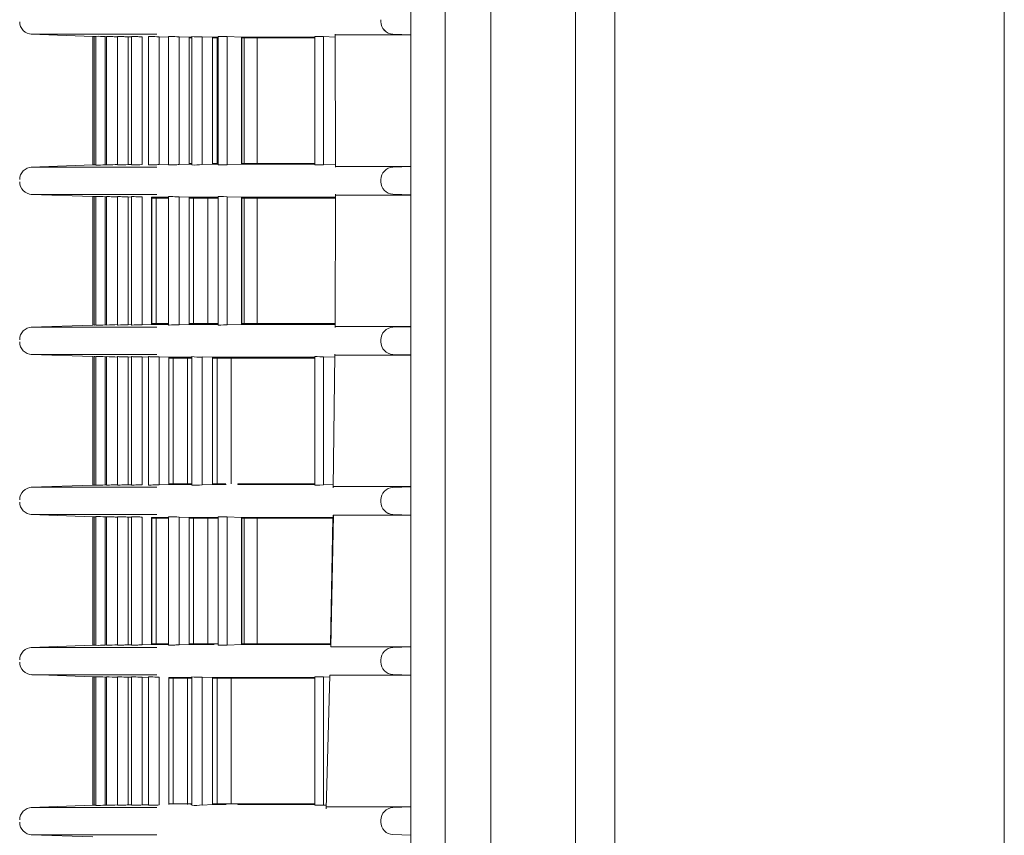
# Model space of a CAD drawing. Units: millimetres. Extents: x 13500 to 22789, y -2104 to 4559.
# Drawn here: x 18958 to 19020, y 3313 to 3365 of the extents above; entities that cross this region are included whole.
import ezdxf

# ---------------------------------------------------------------- set-up
doc = ezdxf.new("R2010")
doc.units = ezdxf.units.MM
doc.layers.add('DV3_Default', color=7, linetype='Continuous')

msp = doc.modelspace()

# ---------------------------------------------------------------- linework, layer by layer
at = {"layer": 'DV3_Default', "color": 7, "linetype": 'Continuous', "lineweight": 5}
for p, q in [((18995.445, 3716.132), (18995.445, 2436.339)), ((19020.245, 3716.132), (19020.245, 2436.339)), ((18984.645, 2476.439), (18984.645, 3683.439)), ((18987.545, 2476.439), (18987.545, 3683.439)), ((18992.945, 2476.439), (18992.945, 3683.439)), ((18982.445, 3032.144), (18982.445, 3677.849)), ((18980.545, 3365.135), (18980.545, 3365.258)), ((18977.628, 3364.34), (18977.661, 3355.854)), ((18958.277, 3364.327), (18962.211, 3364.189)), ((18958.318, 3364.325), (18966.283, 3364.326)), ((18962.195, 3364.19), (18962.285, 3364.187)), ((18962.195, 3364.189), (18962.195, 3356.003)), ((18962.294, 3364.189), (18962.294, 3356.003)), ((18962.393, 3364.197), (18962.393, 3355.996)), ((18963.083, 3364.173), (18962.988, 3364.177)), ((18962.988, 3364.177), (18962.988, 3356.016)), ((18963.083, 3364.189), (18963.083, 3356.003)), ((18963.773, 3364.189), (18963.773, 3356.003)), ((18964.66, 3364.16), (18964.462, 3364.167)), ((18964.462, 3364.167), (18964.462, 3356.026)), ((18964.66, 3364.189), (18964.66, 3356.003)), ((18965.347, 3364.167), (18965.347, 3356.025)), ((18965.744, 3364.189), (18965.744, 3356.003)), ((18966.429, 3364.168), (18967.026, 3364.147)), ((18966.429, 3364.168), (18966.429, 3356.025)), ((18967.026, 3364.189), (18967.026, 3356.003)), ((18967.707, 3364.168), (18968.333, 3364.146)), ((18967.707, 3364.168), (18967.707, 3356.025)), ((18968.335, 3364.146), (18968.333, 3364.146)), ((18968.333, 3364.146), (18968.333, 3356.046)), ((18968.5, 3364.146), (18968.335, 3364.146)), ((18968.335, 3364.096), (18968.499, 3364.096)), ((18968.335, 3364.096), (18968.335, 3356.096)), ((18968.504, 3364.19), (18968.504, 3356.003)), ((18969.16, 3364.169), (18969.818, 3364.146)), ((18969.16, 3364.169), (18969.16, 3356.023)), ((18969.821, 3364.146), (18969.818, 3364.146)), ((18969.818, 3364.146), (18969.818, 3356.046)), ((18970.175, 3364.146), (18969.821, 3364.146)), ((18969.821, 3364.096), (18970.172, 3364.096)), ((18969.821, 3364.096), (18969.821, 3356.096)), ((18970.131, 3356.088), (18970.131, 3364.105)), ((18970.179, 3364.19), (18970.181, 3364.19)), ((18970.179, 3364.19), (18970.179, 3356.003)), ((18971.676, 3364.146), (18970.765, 3364.177)), ((18970.765, 3356.015), (18970.765, 3364.177)), ((18976.346, 3364.146), (18971.676, 3364.146)), ((18971.676, 3356.046), (18971.676, 3364.146)), ((18971.688, 3364.096), (18976.346, 3364.096)), ((18971.688, 3356.096), (18971.688, 3364.096)), ((18971.835, 3364.096), (18971.835, 3356.096)), ((18972.679, 3356.096), (18972.679, 3364.096)), ((18976.346, 3364.19), (18976.346, 3356.003)), ((18977.629, 3364.153), (18976.897, 3364.179)), ((18976.897, 3356.014), (18976.897, 3364.179)), ((18977.65, 3364.287), (18982.445, 3364.287)), ((18981.318, 3364.335), (18981.318, 3364.334)), ((18982.445, 3364.296), (18981.318, 3364.335)), ((18962.211, 3356.003), (18958.277, 3355.866)), ((18966.283, 3355.867), (18958.318, 3355.867)), ((18962.278, 3356.005), (18962.196, 3356.003)), ((18963.083, 3356.019), (18962.988, 3356.016)), ((18964.462, 3356.026), (18964.66, 3356.032)), ((18967.026, 3356.046), (18966.429, 3356.025)), ((18968.333, 3356.046), (18967.707, 3356.025)), ((18968.333, 3356.046), (18968.335, 3356.046)), ((18968.335, 3356.096), (18968.499, 3356.096)), ((18968.335, 3356.046), (18968.499, 3356.046)), ((18969.818, 3356.046), (18969.16, 3356.023)), ((18969.818, 3356.046), (18969.821, 3356.046)), ((18969.821, 3356.096), (18970.172, 3356.096)), ((18969.821, 3356.046), (18970.172, 3356.046)), ((18970.181, 3356.002), (18970.179, 3356.003)), ((18970.765, 3356.015), (18971.676, 3356.046)), ((18971.676, 3356.046), (18976.346, 3356.046)), ((18971.688, 3356.096), (18976.346, 3356.096)), ((18976.897, 3356.014), (18977.66, 3356.04)), ((18982.445, 3355.906), (18977.682, 3355.906)), ((18981.318, 3355.857), (18982.445, 3355.897)), ((18981.318, 3355.858), (18981.318, 3355.857)), ((18980.545, 3354.935), (18980.545, 3355.058)), ((18958.277, 3354.127), (18962.211, 3353.989)), ((18958.318, 3354.125), (18966.283, 3354.126)), ((18962.195, 3353.99), (18962.285, 3353.987)), ((18962.195, 3353.989), (18962.195, 3345.803)), ((18962.294, 3353.989), (18962.294, 3345.803)), ((18962.393, 3353.997), (18962.393, 3345.796)), ((18962.988, 3353.977), (18963.083, 3353.973)), ((18962.988, 3353.977), (18962.988, 3345.816)), ((18963.083, 3353.989), (18963.083, 3345.803)), ((18963.773, 3353.989), (18963.773, 3345.803)), ((18964.66, 3353.96), (18964.462, 3353.967)), ((18964.462, 3353.967), (18964.462, 3345.826)), ((18964.66, 3353.989), (18964.66, 3345.803)), ((18965.347, 3353.967), (18965.347, 3345.825)), ((18965.951, 3353.946), (18965.951, 3353.896)), ((18967.013, 3353.946), (18965.951, 3353.946)), ((18965.951, 3353.896), (18965.951, 3345.846)), ((18965.953, 3353.896), (18965.953, 3345.896)), ((18965.953, 3353.896), (18967.016, 3353.896)), ((18966.247, 3345.888), (18966.247, 3353.904)), ((18967.026, 3353.989), (18967.026, 3345.803)), ((18967.707, 3353.968), (18967.707, 3345.825)), ((18967.707, 3353.968), (18968.333, 3353.946)), ((18968.333, 3353.946), (18968.333, 3345.846)), ((18968.335, 3353.946), (18968.333, 3353.946)), ((18970.153, 3353.946), (18968.335, 3353.946)), ((18968.335, 3353.896), (18968.335, 3345.896)), ((18968.335, 3353.896), (18970.169, 3353.896)), ((18968.611, 3345.889), (18968.611, 3353.904)), ((18969.526, 3345.863), (18969.526, 3353.929)), ((18970.179, 3353.99), (18970.181, 3353.99)), ((18970.179, 3353.99), (18970.179, 3345.803)), ((18971.676, 3353.946), (18970.765, 3353.977)), ((18970.765, 3345.815), (18970.765, 3353.977)), ((18977.66, 3353.946), (18971.676, 3353.946)), ((18971.676, 3345.846), (18971.676, 3353.946)), ((18971.688, 3353.896), (18977.66, 3353.896)), ((18971.688, 3345.896), (18971.688, 3353.896)), ((18971.835, 3353.896), (18971.835, 3345.896)), ((18972.679, 3345.896), (18972.679, 3353.896)), ((18977.661, 3354.138), (18977.628, 3345.652)), ((18977.682, 3354.087), (18982.445, 3354.087)), ((18981.318, 3354.135), (18981.318, 3354.134)), ((18982.445, 3354.096), (18981.318, 3354.135)), ((18962.209, 3345.803), (18958.277, 3345.666)), ((18966.283, 3345.667), (18958.318, 3345.667)), ((18962.196, 3345.803), (18962.285, 3345.806)), ((18963.083, 3345.819), (18962.988, 3345.816)), ((18964.66, 3345.832), (18964.462, 3345.826)), ((18965.951, 3345.846), (18965.347, 3345.825)), ((18965.951, 3345.846), (18965.953, 3345.846)), ((18965.953, 3345.896), (18967.016, 3345.896)), ((18965.953, 3345.846), (18967.016, 3345.846)), ((18968.333, 3345.846), (18967.707, 3345.825)), ((18968.333, 3345.846), (18968.335, 3345.846)), ((18968.335, 3345.896), (18970.169, 3345.896)), ((18968.335, 3345.846), (18970.169, 3345.846)), ((18970.181, 3345.802), (18970.179, 3345.803)), ((18970.765, 3345.815), (18971.676, 3345.846)), ((18971.676, 3345.846), (18977.629, 3345.846)), ((18971.688, 3345.896), (18977.629, 3345.896)), ((18982.445, 3345.706), (18977.65, 3345.706)), ((18981.318, 3345.657), (18982.445, 3345.697)), ((18981.318, 3345.658), (18981.318, 3345.657)), ((18980.545, 3344.735), (18980.545, 3344.858)), ((18958.277, 3343.927), (18962.209, 3343.789)), ((18958.318, 3343.925), (18966.283, 3343.926)), ((18962.278, 3343.787), (18962.195, 3343.79)), ((18962.195, 3343.789), (18962.195, 3335.603)), ((18962.294, 3343.789), (18962.294, 3335.603)), ((18962.393, 3343.797), (18962.393, 3335.596)), ((18962.988, 3343.777), (18962.988, 3335.616)), ((18962.988, 3343.777), (18963.083, 3343.773)), ((18963.083, 3343.789), (18963.083, 3335.603)), ((18963.773, 3343.789), (18963.773, 3335.603)), ((18964.462, 3343.767), (18964.66, 3343.76)), ((18964.462, 3343.767), (18964.462, 3335.626)), ((18964.66, 3343.789), (18964.66, 3335.603)), ((18965.347, 3343.767), (18965.744, 3343.753)), ((18965.347, 3343.767), (18965.347, 3335.625)), ((18965.744, 3343.789), (18965.744, 3335.603)), ((18966.429, 3343.768), (18967.043, 3343.746)), ((18966.429, 3335.625), (18966.429, 3343.768)), ((18967.045, 3343.746), (18967.043, 3343.746)), ((18967.043, 3335.646), (18967.043, 3343.746)), ((18968.483, 3343.746), (18967.045, 3343.746)), ((18967.045, 3343.696), (18968.5, 3343.696)), ((18967.045, 3335.696), (18967.045, 3343.696)), ((18967.33, 3343.704), (18967.33, 3335.689)), ((18968.244, 3335.663), (18968.244, 3343.729)), ((18968.504, 3343.79), (18968.504, 3335.603)), ((18969.16, 3343.769), (18969.818, 3343.746)), ((18969.16, 3335.623), (18969.16, 3343.769)), ((18969.821, 3343.746), (18969.818, 3343.746)), ((18969.818, 3335.646), (18969.818, 3343.746)), ((18971.43, 3343.746), (18969.821, 3343.746)), ((18969.821, 3343.696), (18971.43, 3343.696)), ((18969.821, 3335.696), (18969.821, 3343.696)), ((18970.131, 3343.705), (18970.131, 3335.688)), ((18971.004, 3335.696), (18971.004, 3343.696)), ((18971.432, 3343.746), (18971.43, 3343.746)), ((18971.43, 3343.696), (18971.432, 3343.696)), ((18971.432, 3343.696), (18971.432, 3343.746)), ((18971.439, 3343.746), (18971.432, 3343.746)), ((18971.432, 3343.696), (18971.437, 3343.696)), ((18971.437, 3343.696), (18976.346, 3343.696)), ((18976.346, 3343.746), (18971.439, 3343.746)), ((18976.346, 3343.79), (18976.346, 3335.603)), ((18977.613, 3343.754), (18976.897, 3343.779)), ((18976.897, 3343.779), (18976.897, 3335.614)), ((18977.615, 3343.948), (18977.518, 3335.434)), ((18977.636, 3343.887), (18982.445, 3343.887)), ((18981.318, 3343.935), (18981.318, 3343.934)), ((18982.445, 3343.896), (18981.318, 3343.935)), ((18962.211, 3335.603), (18958.277, 3335.466)), ((18962.278, 3335.605), (18962.196, 3335.603)), ((18962.988, 3335.616), (18963.083, 3335.619)), ((18964.462, 3335.626), (18964.66, 3335.632)), ((18967.043, 3335.646), (18966.429, 3335.625)), ((18967.043, 3335.646), (18967.045, 3335.646)), ((18967.045, 3335.696), (18968.5, 3335.696)), ((18967.045, 3335.646), (18968.5, 3335.646)), ((18969.818, 3335.646), (18969.16, 3335.623)), ((18969.818, 3335.646), (18969.821, 3335.646)), ((18969.821, 3335.696), (18970.672, 3335.696)), ((18969.821, 3335.646), (18970.7, 3335.646)), ((18971.432, 3335.696), (18971.43, 3335.696)), ((18971.43, 3335.646), (18971.432, 3335.646)), ((18971.437, 3335.696), (18971.432, 3335.696)), ((18971.432, 3335.646), (18971.432, 3335.696)), ((18971.432, 3335.646), (18971.439, 3335.646)), ((18971.437, 3335.696), (18976.346, 3335.696)), ((18971.439, 3335.646), (18976.346, 3335.646)), ((18976.897, 3335.614), (18977.52, 3335.635)), ((18982.445, 3335.506), (18977.541, 3335.506)), ((18981.318, 3335.457), (18982.445, 3335.497)), ((18966.283, 3335.467), (18958.318, 3335.467)), ((18981.318, 3335.458), (18981.318, 3335.457)), ((18980.545, 3334.535), (18980.545, 3334.658)), ((18958.277, 3333.727), (18962.211, 3333.589)), ((18958.318, 3333.725), (18966.283, 3333.726)), ((18977.528, 3333.683), (18977.369, 3325.31)), ((18977.513, 3333.687), (18982.445, 3333.687)), ((18981.318, 3333.735), (18981.318, 3333.734)), ((18982.445, 3333.696), (18981.318, 3333.735)), ((18962.195, 3333.59), (18962.285, 3333.587)), ((18962.195, 3333.589), (18962.195, 3325.403)), ((18962.294, 3333.589), (18962.294, 3325.403)), ((18962.393, 3333.597), (18962.393, 3325.396)), ((18962.988, 3333.577), (18962.988, 3325.416)), ((18963.083, 3333.573), (18962.988, 3333.577)), ((18963.083, 3333.589), (18963.083, 3325.403)), ((18963.773, 3333.589), (18963.773, 3325.403)), ((18964.462, 3333.567), (18964.462, 3325.426)), ((18964.66, 3333.56), (18964.462, 3333.567)), ((18964.66, 3333.589), (18964.66, 3325.403)), ((18965.347, 3333.567), (18965.347, 3325.425)), ((18965.951, 3333.546), (18965.951, 3333.496)), ((18967.013, 3333.546), (18965.951, 3333.546)), ((18965.951, 3333.496), (18965.951, 3325.446)), ((18965.953, 3333.496), (18965.953, 3325.496)), ((18965.953, 3333.496), (18967.016, 3333.496)), ((18966.247, 3325.488), (18966.247, 3333.504)), ((18967.026, 3333.589), (18967.026, 3325.403)), ((18967.707, 3333.568), (18968.333, 3333.546)), ((18967.707, 3325.425), (18967.707, 3333.568)), ((18968.335, 3333.546), (18968.333, 3333.546)), ((18968.333, 3325.446), (18968.333, 3333.546)), ((18970.153, 3333.546), (18968.335, 3333.546)), ((18968.335, 3333.496), (18970.169, 3333.496)), ((18968.335, 3325.496), (18968.335, 3333.496)), ((18968.611, 3333.504), (18968.611, 3325.489)), ((18969.526, 3325.463), (18969.526, 3333.529)), ((18970.179, 3333.59), (18970.181, 3333.59)), ((18970.179, 3333.59), (18970.179, 3325.403)), ((18971.676, 3333.546), (18970.765, 3333.577)), ((18970.765, 3333.577), (18970.765, 3325.415)), ((18977.526, 3333.546), (18971.676, 3333.546)), ((18971.676, 3333.546), (18971.676, 3325.446)), ((18971.688, 3333.496), (18977.525, 3333.496)), ((18971.688, 3333.496), (18971.688, 3325.496)), ((18971.835, 3325.496), (18971.835, 3333.496)), ((18972.679, 3325.496), (18972.679, 3333.496)), ((18977.488, 3333.496), (18977.335, 3325.496)), ((18965.953, 3325.496), (18967.016, 3325.496)), ((18968.335, 3325.496), (18970.169, 3325.496)), ((18971.688, 3325.496), (18977.372, 3325.496)), ((18962.209, 3325.403), (18958.277, 3325.266)), ((18966.283, 3325.267), (18958.318, 3325.267)), ((18962.196, 3325.403), (18962.285, 3325.406)), ((18963.083, 3325.419), (18962.988, 3325.416)), ((18964.66, 3325.432), (18964.462, 3325.426)), ((18965.951, 3325.446), (18965.347, 3325.425)), ((18965.951, 3325.446), (18965.953, 3325.446)), ((18965.953, 3325.446), (18967.016, 3325.446)), ((18968.333, 3325.446), (18967.707, 3325.425)), ((18968.333, 3325.446), (18968.335, 3325.446)), ((18968.335, 3325.446), (18969.937, 3325.446)), ((18970.181, 3325.402), (18970.179, 3325.403)), ((18970.765, 3325.415), (18971.676, 3325.446)), ((18971.676, 3325.446), (18977.371, 3325.446)), ((18982.445, 3325.306), (18977.354, 3325.306)), ((18981.318, 3325.257), (18982.445, 3325.297)), ((18981.318, 3325.258), (18981.318, 3325.257)), ((18980.545, 3324.335), (18980.545, 3324.458)), ((18958.277, 3323.527), (18962.209, 3323.389)), ((18958.318, 3323.525), (18966.283, 3323.526)), ((18962.278, 3323.387), (18962.195, 3323.39)), ((18962.195, 3323.389), (18962.195, 3315.203)), ((18962.294, 3323.389), (18962.294, 3315.203)), ((18962.393, 3323.397), (18962.393, 3315.196)), ((18962.988, 3323.377), (18962.988, 3315.216)), ((18962.988, 3323.377), (18963.083, 3323.373)), ((18963.083, 3323.389), (18963.083, 3315.203)), ((18963.773, 3323.389), (18963.773, 3315.203)), ((18964.462, 3323.367), (18964.66, 3323.36)), ((18964.462, 3323.367), (18964.462, 3315.226)), ((18964.66, 3323.389), (18964.66, 3315.203)), ((18965.347, 3323.367), (18965.744, 3323.353)), ((18965.347, 3323.367), (18965.347, 3315.225)), ((18965.744, 3323.389), (18965.744, 3315.203)), ((18966.429, 3315.225), (18966.429, 3323.368)), ((18967.043, 3315.246), (18967.043, 3323.346)), ((18968.483, 3323.346), (18967.045, 3323.346)), ((18967.045, 3323.296), (18968.5, 3323.296)), ((18967.045, 3315.296), (18967.045, 3323.296)), ((18967.33, 3323.304), (18967.33, 3315.289)), ((18968.244, 3315.263), (18968.244, 3323.329)), ((18968.504, 3323.39), (18968.504, 3315.203)), ((18969.16, 3323.369), (18969.818, 3323.346)), ((18969.16, 3315.223), (18969.16, 3323.369)), ((18969.821, 3323.346), (18969.818, 3323.346)), ((18969.818, 3315.246), (18969.818, 3323.346)), ((18971.43, 3323.346), (18969.821, 3323.346)), ((18969.821, 3323.296), (18971.43, 3323.296)), ((18969.821, 3315.296), (18969.821, 3323.296)), ((18970.131, 3323.305), (18970.131, 3315.288)), ((18971.004, 3315.296), (18971.004, 3323.296)), ((18971.432, 3323.346), (18971.43, 3323.346)), ((18971.43, 3323.296), (18971.432, 3323.296)), ((18971.439, 3323.346), (18971.432, 3323.346)), ((18971.432, 3323.296), (18971.432, 3323.346)), ((18971.432, 3323.296), (18971.437, 3323.296)), ((18971.437, 3323.296), (18976.346, 3323.296)), ((18976.346, 3323.346), (18971.439, 3323.346)), ((18976.346, 3323.39), (18976.346, 3315.203)), ((18977.309, 3323.364), (18976.897, 3323.379)), ((18976.897, 3323.379), (18976.897, 3315.214)), ((18977.29, 3323.5), (18977.062, 3314.989)), ((18977.312, 3323.487), (18982.445, 3323.487)), ((18982.445, 3323.496), (18981.318, 3323.535)), ((18981.318, 3323.535), (18981.318, 3323.534)), ((18962.209, 3315.203), (18958.277, 3315.066)), ((18966.283, 3315.067), (18958.318, 3315.067)), ((18962.196, 3315.203), (18962.285, 3315.206)), ((18963.083, 3315.219), (18962.988, 3315.216)), ((18964.66, 3315.232), (18964.462, 3315.226)), ((18965.744, 3315.239), (18965.347, 3315.225)), ((18967.043, 3315.246), (18967.045, 3315.246)), ((18967.045, 3315.296), (18968.5, 3315.296)), ((18968.436, 3315.246), (18968.5, 3315.246)), ((18969.818, 3315.246), (18969.16, 3315.223)), ((18969.818, 3315.246), (18969.821, 3315.246)), ((18969.821, 3315.296), (18971.43, 3315.296)), ((18969.821, 3315.246), (18970.7, 3315.246)), ((18971.432, 3315.296), (18971.43, 3315.296)), ((18971.43, 3315.246), (18971.432, 3315.246)), ((18971.437, 3315.296), (18971.432, 3315.296)), ((18971.432, 3315.246), (18971.432, 3315.296)), ((18971.432, 3315.246), (18971.439, 3315.246)), ((18971.437, 3315.296), (18976.346, 3315.296)), ((18971.439, 3315.246), (18976.346, 3315.246)), ((18976.897, 3315.214), (18977.068, 3315.22)), ((18982.445, 3315.106), (18977.088, 3315.106)), ((18981.318, 3315.057), (18982.445, 3315.097)), ((18981.318, 3315.058), (18981.318, 3315.057)), ((18980.545, 3314.135), (18980.545, 3314.258)), ((18958.277, 3313.327), (18962.209, 3313.189)), ((18958.318, 3313.325), (18966.283, 3313.326)), ((18982.445, 3313.296), (18981.318, 3313.335)), ((18981.318, 3313.335), (18981.318, 3313.334))]:
    msp.add_line(p, q, dxfattribs=at)
for centre, radius, start, end in [((18958.348, 3365.125), 0.8, 179.98645, 268.01355), ((18981.345, 3365.135), 0.8, 180, 267.99994), ((18961.259, 3324.95), 39.254, 88.3581, 88.48914), ((18962.533, 3359.563), 4.636, 84.36613, 91.73927), ((18968.969, 3367.728), 3.569, 262.5042, 273.06933), ((18978.685, 3378.136), 13.89, 265.63884, 265.72583), ((18958.348, 3355.068), 0.8, 91.98645, 180.01356), ((18963.948, 3319.066), 36.974, 92.43579, 92.56415), ((18962.533, 3360.632), 4.639, 268.26276, 275.63195), ((18968.688, 3359.846), 3.848, 267.25987, 277.04469), ((18978.717, 3342.058), 13.889, 94.27481, 94.36172), ((18981.345, 3355.058), 0.8, 92.00006, 180), ((18981.345, 3354.935), 0.8, 180, 267.99994), ((18958.348, 3354.925), 0.8, 179.98644, 268.01354), ((18961.259, 3314.749), 39.254, 88.35809, 88.48913), ((18962.533, 3349.36), 4.639, 84.368, 91.73728), ((18978.717, 3367.938), 13.892, 265.63878, 265.72569), ((18958.348, 3344.868), 0.8, 91.98645, 180.01356), ((18962.533, 3350.432), 4.639, 268.26276, 275.63195), ((18962.94, 3359.525), 13.723, 270.59792, 273.48776), ((18978.685, 3331.86), 13.886, 94.27472, 94.36171), ((18981.345, 3344.858), 0.8, 92.00006, 180), ((18958.348, 3344.725), 0.8, 179.98644, 268.01355), ((18981.345, 3344.735), 0.8, 180, 267.99994), ((18963.948, 3380.727), 36.974, 267.43585, 267.56422), ((18962.533, 3339.158), 4.641, 84.36993, 91.73535), ((18963.854, 3355.409), 11.645, 266.20374, 269.60978), ((18968.969, 3347.328), 3.569, 262.5042, 273.06933), ((18978.67, 3357.695), 13.849, 265.63157, 265.72032), ((18963.949, 3298.636), 37.004, 92.43543, 92.5637), ((18962.533, 3340.234), 4.641, 268.26447, 275.63024), ((18968.688, 3339.446), 3.848, 267.25987, 277.04469), ((18978.573, 3321.708), 13.838, 94.27987, 94.36883), ((18958.348, 3334.668), 0.8, 91.98645, 180.01356), ((18981.345, 3334.658), 0.8, 92.00006, 180), ((18958.348, 3334.525), 0.8, 179.98645, 268.01355), ((18981.345, 3334.535), 0.8, 180, 267.99994), ((17647.085, 3354.822), 1330.596, 358.728924, 359.089891), ((18978.542, 3347.406), 13.76, 265.70967, 265.7769), ((18961.26, 3294.387), 39.216, 88.35846, 88.48962), ((18962.533, 3328.963), 4.636, 84.36613, 91.73927), ((18958.348, 3324.468), 0.8, 91.98644, 180.01355), ((18962.533, 3330.03), 4.636, 268.26091, 275.6337), ((18962.94, 3339.125), 13.723, 270.59792, 273.48776), ((18978.382, 3311.602), 13.745, 94.22318, 94.29037), ((18981.345, 3324.458), 0.8, 92.00006, 180), ((18958.348, 3324.325), 0.8, 179.98645, 268.01355), ((18981.345, 3324.335), 0.8, 180, 267.99994), ((18963.948, 3360.327), 36.974, 267.43585, 267.56422), ((18962.533, 3318.758), 4.641, 84.36993, 91.73535), ((18963.854, 3335.009), 11.645, 266.20374, 269.60978), ((18968.969, 3326.928), 3.569, 262.5042, 273.06933), ((18978.335, 3337.072), 13.626, 265.6018, 265.69357), ((18958.348, 3314.268), 0.8, 91.98645, 180.01357), ((18962.533, 3319.83), 4.636, 268.26091, 275.6337), ((18962.94, 3328.925), 13.723, 270.59792, 273.48776), ((18968.688, 3319.046), 3.848, 267.25987, 277.04469), ((18978.109, 3301.542), 13.605, 94.30641, 94.39863), ((18981.345, 3314.258), 0.8, 92.00006, 180), ((18958.348, 3314.125), 0.8, 179.98645, 268.01355), ((18981.345, 3314.135), 0.8, 180, 267.99994)]:
    msp.add_arc(centre, radius, start, end, dxfattribs=at)
for centre, major_axis, ratio, start_param, end_param in [((18981.345, 3365.134), (-0.8, 0), 0.999969, 0, 1.53589), ((18971.429, 3364.146), (-1.25, 0.044), 0.007818, -1.010527, -0.063368), ((18977.596, 3364.146), (1.25, -0.044), 0.007818, 2.164311, 3.141866), ((18971.429, 3356.047), (-1.25, -0.044), 0.007818, 0.063368, 1.010527), ((18977.596, 3356.047), (1.25, 0.044), 0.007818, 3.14132, 4.118874), ((18981.345, 3354.934), (-0.8, 0), 0.999969, 0, 1.53589), ((18971.429, 3353.946), (-1.25, 0.044), 0.007818, -1.010527, -0.063368), ((18971.429, 3345.847), (-1.25, -0.044), 0.007818, 0.063368, 1.010527), ((18981.345, 3344.734), (-0.8, 0), 0.999969, 0, 1.53589), ((18977.596, 3343.746), (1.25, -0.044), 0.007818, 2.164311, 3.141866), ((18977.596, 3335.647), (1.25, 0.044), 0.007818, 3.14132, 4.118874), ((18981.345, 3334.534), (-0.8, 0), 0.999969, 0, 1.53589), ((18971.429, 3333.546), (-1.25, 0.044), 0.007818, -1.010527, -0.063368), ((18971.429, 3325.447), (-1.25, -0.044), 0.007818, 0.063368, 1.010527), ((18981.345, 3324.334), (-0.8, 0), 0.999969, 0, 1.53589), ((18977.596, 3323.346), (1.25, -0.044), 0.007818, 2.164311, 3.141866), ((18977.596, 3315.247), (1.25, 0.044), 0.007818, 3.14132, 4.118874), ((18981.345, 3314.134), (-0.8, 0), 0.999969, 0, 1.53589)]:
    msp.add_ellipse(centre, major_axis=major_axis, ratio=ratio, start_param=start_param, end_param=end_param, dxfattribs=at)
for points, knots in [([(18963.774, 3364.167), (18963.67, 3364.17), (18963.575, 3364.173), (18963.404, 3364.179), (18963.329, 3364.182), (18963.149, 3364.188), (18963.083, 3364.19), (18963.083, 3364.19)], [0, 0, 0, 0, 0.251229, 0.251229, 0.502458, 0.502458, 1, 1, 1, 1]), ([(18964.462, 3364.167), (18964.358, 3364.171), (18964.263, 3364.174), (18964.092, 3364.18), (18964.018, 3364.182), (18963.838, 3364.188), (18963.773, 3364.19), (18963.773, 3364.19)], [0, 0, 0, 0, 0.251604, 0.251604, 0.503208, 0.503208, 1, 1, 1, 1]), ([(18965.347, 3364.167), (18965.243, 3364.171), (18965.148, 3364.174), (18964.978, 3364.18), (18964.903, 3364.182), (18964.725, 3364.188), (18964.66, 3364.19), (18964.66, 3364.19)], [0, 0, 0, 0, 0.2519783, 0.2519783, 0.5039566, 0.5039566, 1, 1, 1, 1]), ([(18965.744, 3364.19), (18965.744, 3364.19), (18965.759, 3364.19), (18965.819, 3364.188), (18965.865, 3364.187), (18966.046, 3364.181), (18966.22, 3364.175), (18966.429, 3364.168)], [0, 0, 0, 0, 0.243594, 0.243594, 0.495729, 0.495729, 1, 1, 1, 1]), ([(18967.026, 3364.19), (18967.025, 3364.19), (18967.087, 3364.189), (18967.325, 3364.181), (18967.499, 3364.175), (18967.707, 3364.168)], [0, 0, 0, 0, 0.494988, 0.494988, 1, 1, 1, 1]), ([(18963.083, 3356.003), (18963.083, 3356.003), (18963.098, 3356.003), (18963.16, 3356.005), (18963.206, 3356.007), (18963.389, 3356.013), (18963.565, 3356.019), (18963.774, 3356.026)], [0, 0, 0, 0, 0.2469445, 0.2469445, 0.497963, 0.497963, 1, 1, 1, 1]), ([(18963.773, 3356.003), (18963.773, 3356.002), (18963.788, 3356.003), (18963.85, 3356.005), (18963.895, 3356.006), (18964.078, 3356.012), (18964.253, 3356.018), (18964.462, 3356.026)], [0, 0, 0, 0, 0.245824, 0.245824, 0.497216, 0.497216, 1, 1, 1, 1]), ([(18964.66, 3356.003), (18964.66, 3356.002), (18964.675, 3356.003), (18964.736, 3356.005), (18964.782, 3356.006), (18964.963, 3356.012), (18965.138, 3356.018), (18965.347, 3356.025)], [0, 0, 0, 0, 0.2447074, 0.2447074, 0.4964716, 0.4964716, 1, 1, 1, 1]), ([(18966.429, 3356.025), (18966.325, 3356.021), (18966.23, 3356.018), (18966.06, 3356.012), (18965.986, 3356.01), (18965.809, 3356.004), (18965.745, 3356.002), (18965.744, 3356.003)], [0, 0, 0, 0, 0.252352, 0.252352, 0.504703, 0.504703, 1, 1, 1, 1]), ([(18967.707, 3356.025), (18967.603, 3356.021), (18967.509, 3356.018), (18967.34, 3356.012), (18967.266, 3356.01), (18967.089, 3356.004), (18967.026, 3356.002), (18967.026, 3356.003)], [0, 0, 0, 0, 0.252724, 0.252724, 0.505447, 0.505447, 1, 1, 1, 1]), ([(18963.774, 3353.967), (18963.67, 3353.97), (18963.575, 3353.973), (18963.404, 3353.979), (18963.329, 3353.982), (18963.149, 3353.988), (18963.083, 3353.99), (18963.083, 3353.99)], [0, 0, 0, 0, 0.251229, 0.251229, 0.502458, 0.502458, 1, 1, 1, 1]), ([(18964.462, 3353.967), (18964.358, 3353.971), (18964.263, 3353.974), (18964.092, 3353.98), (18964.018, 3353.982), (18963.838, 3353.988), (18963.773, 3353.99), (18963.773, 3353.99)], [0, 0, 0, 0, 0.2516041, 0.2516041, 0.5032082, 0.5032082, 1, 1, 1, 1]), ([(18965.347, 3353.967), (18965.243, 3353.971), (18965.148, 3353.974), (18964.978, 3353.98), (18964.903, 3353.982), (18964.725, 3353.988), (18964.66, 3353.99), (18964.66, 3353.99)], [0, 0, 0, 0, 0.251978, 0.251978, 0.503957, 0.503957, 1, 1, 1, 1]), ([(18967.026, 3353.99), (18967.025, 3353.99), (18967.087, 3353.989), (18967.325, 3353.981), (18967.499, 3353.975), (18967.707, 3353.968)], [0, 0, 0, 0, 0.494988, 0.494988, 1, 1, 1, 1]), ([(18964.462, 3345.826), (18964.358, 3345.822), (18964.263, 3345.819), (18964.092, 3345.813), (18964.018, 3345.81), (18963.838, 3345.804), (18963.773, 3345.802), (18963.773, 3345.803)], [0, 0, 0, 0, 0.251604, 0.251604, 0.503208, 0.503208, 1, 1, 1, 1]), ([(18965.347, 3345.825), (18965.243, 3345.822), (18965.148, 3345.818), (18964.978, 3345.813), (18964.903, 3345.81), (18964.725, 3345.804), (18964.66, 3345.802), (18964.66, 3345.803)], [0, 0, 0, 0, 0.251978, 0.251978, 0.503957, 0.503957, 1, 1, 1, 1]), ([(18967.707, 3345.825), (18967.603, 3345.821), (18967.509, 3345.818), (18967.34, 3345.812), (18967.266, 3345.81), (18967.089, 3345.804), (18967.026, 3345.802), (18967.026, 3345.803)], [0, 0, 0, 0, 0.252724, 0.252724, 0.505447, 0.505447, 1, 1, 1, 1]), ([(18963.773, 3343.79), (18963.773, 3343.79), (18963.788, 3343.79), (18963.85, 3343.788), (18963.895, 3343.786), (18964.078, 3343.78), (18964.253, 3343.774), (18964.462, 3343.767)], [0, 0, 0, 0, 0.2458244, 0.2458244, 0.4972163, 0.4972163, 1, 1, 1, 1]), ([(18964.66, 3343.79), (18964.66, 3343.79), (18964.675, 3343.79), (18964.736, 3343.788), (18964.782, 3343.786), (18964.963, 3343.78), (18965.138, 3343.774), (18965.347, 3343.767)], [0, 0, 0, 0, 0.244707, 0.244707, 0.496472, 0.496472, 1, 1, 1, 1]), ([(18965.744, 3343.79), (18965.744, 3343.79), (18965.759, 3343.79), (18965.819, 3343.788), (18965.865, 3343.787), (18966.046, 3343.781), (18966.22, 3343.775), (18966.429, 3343.768)], [0, 0, 0, 0, 0.243594, 0.243594, 0.4957293, 0.4957293, 1, 1, 1, 1]), ([(18963.083, 3335.603), (18963.083, 3335.603), (18963.098, 3335.603), (18963.16, 3335.605), (18963.206, 3335.607), (18963.389, 3335.613), (18963.565, 3335.619), (18963.774, 3335.626)], [0, 0, 0, 0, 0.246944, 0.246944, 0.497963, 0.497963, 1, 1, 1, 1]), ([(18963.773, 3335.603), (18963.773, 3335.602), (18963.788, 3335.603), (18963.85, 3335.605), (18963.895, 3335.606), (18964.078, 3335.612), (18964.253, 3335.618), (18964.462, 3335.626)], [0, 0, 0, 0, 0.2458244, 0.2458244, 0.4972163, 0.4972163, 1, 1, 1, 1]), ([(18964.66, 3335.603), (18964.66, 3335.602), (18964.675, 3335.603), (18964.736, 3335.605), (18964.782, 3335.606), (18964.963, 3335.612), (18965.138, 3335.618), (18965.347, 3335.625)], [0, 0, 0, 0, 0.244707, 0.244707, 0.496472, 0.496472, 1, 1, 1, 1]), ([(18966.429, 3335.625), (18966.325, 3335.621), (18966.23, 3335.618), (18966.06, 3335.612), (18965.986, 3335.61), (18965.809, 3335.604), (18965.745, 3335.602), (18965.744, 3335.603)], [0, 0, 0, 0, 0.252352, 0.252352, 0.504703, 0.504703, 1, 1, 1, 1]), ([(18963.774, 3333.567), (18963.67, 3333.57), (18963.575, 3333.573), (18963.404, 3333.579), (18963.329, 3333.582), (18963.149, 3333.588), (18963.083, 3333.59), (18963.083, 3333.59)], [0, 0, 0, 0, 0.251229, 0.251229, 0.502458, 0.502458, 1, 1, 1, 1]), ([(18964.462, 3333.567), (18964.358, 3333.571), (18964.263, 3333.574), (18964.092, 3333.58), (18964.018, 3333.582), (18963.838, 3333.588), (18963.773, 3333.59), (18963.773, 3333.59)], [0, 0, 0, 0, 0.251604, 0.251604, 0.503208, 0.503208, 1, 1, 1, 1]), ([(18965.347, 3333.567), (18965.243, 3333.571), (18965.148, 3333.574), (18964.978, 3333.58), (18964.903, 3333.582), (18964.725, 3333.588), (18964.66, 3333.59), (18964.66, 3333.59)], [0, 0, 0, 0, 0.251978, 0.251978, 0.503957, 0.503957, 1, 1, 1, 1]), ([(18967.026, 3333.59), (18967.025, 3333.59), (18967.087, 3333.589), (18967.325, 3333.581), (18967.499, 3333.575), (18967.707, 3333.568)], [0, 0, 0, 0, 0.494988, 0.494988, 1, 1, 1, 1]), ([(18964.462, 3325.426), (18964.358, 3325.422), (18964.263, 3325.419), (18964.092, 3325.413), (18964.018, 3325.41), (18963.838, 3325.404), (18963.773, 3325.402), (18963.773, 3325.403)], [0, 0, 0, 0, 0.251604, 0.251604, 0.503208, 0.503208, 1, 1, 1, 1]), ([(18965.347, 3325.425), (18965.243, 3325.422), (18965.148, 3325.418), (18964.978, 3325.413), (18964.903, 3325.41), (18964.725, 3325.404), (18964.66, 3325.402), (18964.66, 3325.403)], [0, 0, 0, 0, 0.251978, 0.251978, 0.503957, 0.503957, 1, 1, 1, 1]), ([(18967.707, 3325.425), (18967.603, 3325.421), (18967.509, 3325.418), (18967.34, 3325.412), (18967.266, 3325.41), (18967.089, 3325.404), (18967.026, 3325.402), (18967.026, 3325.403)], [0, 0, 0, 0, 0.2527237, 0.2527237, 0.5054474, 0.5054474, 1, 1, 1, 1]), ([(18963.773, 3323.39), (18963.773, 3323.39), (18963.788, 3323.39), (18963.85, 3323.388), (18963.895, 3323.386), (18964.078, 3323.38), (18964.253, 3323.374), (18964.462, 3323.367)], [0, 0, 0, 0, 0.245824, 0.245824, 0.497216, 0.497216, 1, 1, 1, 1]), ([(18964.66, 3323.39), (18964.66, 3323.39), (18964.675, 3323.39), (18964.736, 3323.388), (18964.782, 3323.386), (18964.963, 3323.38), (18965.138, 3323.374), (18965.347, 3323.367)], [0, 0, 0, 0, 0.244707, 0.244707, 0.496472, 0.496472, 1, 1, 1, 1]), ([(18965.744, 3323.39), (18965.744, 3323.39), (18965.759, 3323.39), (18965.819, 3323.388), (18965.865, 3323.387), (18966.046, 3323.381), (18966.22, 3323.375), (18966.429, 3323.368)], [0, 0, 0, 0, 0.243594, 0.243594, 0.4957293, 0.4957293, 1, 1, 1, 1]), ([(18964.462, 3315.226), (18964.358, 3315.222), (18964.263, 3315.219), (18964.092, 3315.213), (18964.018, 3315.21), (18963.838, 3315.204), (18963.773, 3315.202), (18963.773, 3315.203)], [0, 0, 0, 0, 0.251604, 0.251604, 0.503208, 0.503208, 1, 1, 1, 1]), ([(18965.347, 3315.225), (18965.243, 3315.222), (18965.148, 3315.218), (18964.978, 3315.213), (18964.903, 3315.21), (18964.725, 3315.204), (18964.66, 3315.202), (18964.66, 3315.203)], [0, 0, 0, 0, 0.251978, 0.251978, 0.503957, 0.503957, 1, 1, 1, 1]), ([(18966.429, 3315.225), (18966.325, 3315.221), (18966.23, 3315.218), (18966.06, 3315.212), (18965.986, 3315.21), (18965.809, 3315.204), (18965.745, 3315.202), (18965.744, 3315.203)], [0, 0, 0, 0, 0.252352, 0.252352, 0.504703, 0.504703, 1, 1, 1, 1])]:
    msp.add_open_spline(points, degree=3, knots=knots, dxfattribs=at)
for points in [[(18962.384, 3345.806), (18962.325, 3345.804), (18962.294, 3345.803), (18962.294, 3345.803)], [(18962.384, 3325.406), (18962.325, 3325.404), (18962.294, 3325.403), (18962.294, 3325.403)], [(18962.384, 3315.206), (18962.325, 3315.204), (18962.294, 3315.203), (18962.294, 3315.203)]]:
    msp.add_open_spline(points, degree=3, dxfattribs=at)

doc.saveas('drawing.dxf')
